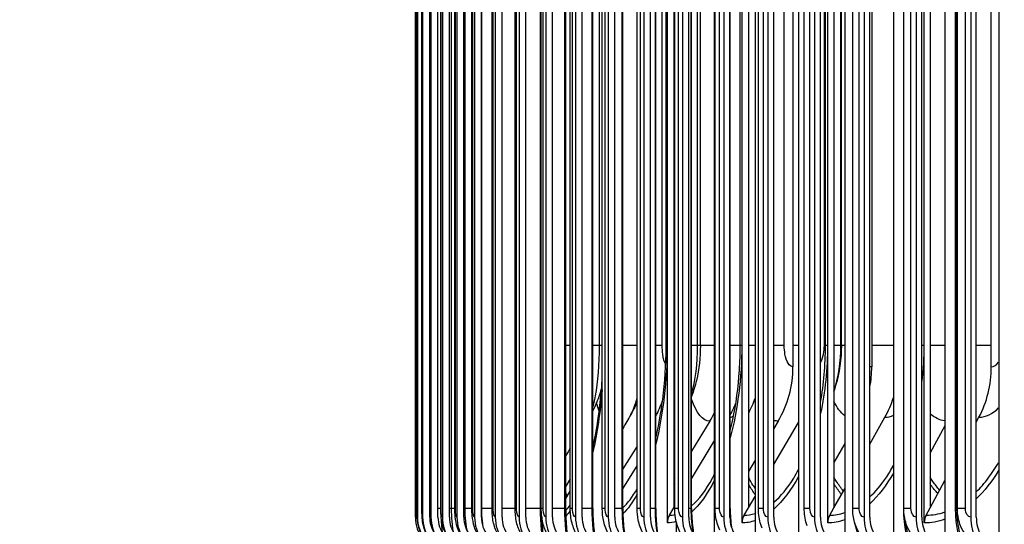
# Model space of a CAD drawing. Units: inches. Extents: x 2 to 86, y 1 to 67.
# Drawn here: x 50.1 to 53.6, y 53.5 to 55.2 of the extents above; entities that cross this region are included whole.
import ezdxf

# ---------------------------------------------------------------- set-up
doc = ezdxf.new("R2010")
doc.units = ezdxf.units.IN
doc.header["$LTSCALE"] = 4
doc.header["$MEASUREMENT"] = 0
for name, color, linetype in [('DIMENSIONS', 5, 'Continuous'), ('Visible (ANSI)', 7, 'Continuous'), ('Visible Narrow (ANSI)', 7, 'Continuous')]:
    doc.layers.add(name, color=color, linetype=linetype)
doc.styles.add('Arial', font='arial.ttf')
doc.dimstyles.new('Dimensions', dxfattribs={"dimtxt": 0.14, "dimasz": 0.125, "dimexe": 0.0625, "dimexo": 0.125, "dimgap": 0.09, "dimtad": 0, "dimtih": 1, "dimtoh": 1, "dimzin": 0, "dimdsep": 46, "dimlunit": 5, "dimtxsty": 'Arial', "dimcen": 0, "dimadec": 0, "dimazin": 0, "dimtfac": 1, "dimtofl": 0, "dimtmove": 0, "dimatfit": 3, "dimfxl": 1, "dimfrac": 2, "dimtolj": 1, "dimtzin": 0, "dimarcsym": 0})

# ---------------------------------------------------------------- blocks, each defined once
blk = doc.blocks.new('*D9')
at = {"layer": 'Defpoints', "color": 0, "transparency": 16777216}
for p in [(47.5683, 58.6613), (53.8011, 58.6613), (53.7111, 51.5363)]:
    blk.add_point(p, dxfattribs=at)
at = {"layer": 'DIMENSIONS', "color": 0, "lineweight": -2, "transparency": 16777216}
for p, q in [((53.4261, 58.6613), (47.3808, 58.6613)), ((47.5683, 58.2863), (47.5683, 56.286)), ((47.5683, 51.9113), (47.5683, 53.9117)), ((53.3361, 51.5363), (47.3808, 51.5363))]:
    blk.add_line(p, q, dxfattribs=at)
at = {"layer": 'DIMENSIONS', "color": 0, "transparency": 16777216}
for points in [[(47.5058, 58.2863), (47.6308, 58.2863), (47.5683, 58.6613)], [(47.5058, 51.9113), (47.6308, 51.9113), (47.5683, 51.5363)]]:
    blk.add_solid(points, dxfattribs=at)
at = {"layer": 'DIMENSIONS', "color": 0, "transparency": 16777216, "insert": (47.5683, 55.0988), "char_height": 0.42, "attachment_point": 5, "style": 'Arial'}
blk.add_mtext('\\A1;Head\\PHeight\\P7 1/8"', dxfattribs=at)

msp = doc.modelspace()

# ---------------------------------------------------------------- linework, layer by layer
at = {"layer": 'Visible (ANSI)'}
for p, q in [((52.59017, 57.40689), (52.59017, 53.30716)), ((52.73361, 57.40689), (52.73361, 53.30716)), ((52.88667, 57.40689), (52.88667, 53.30716)), ((53.04916, 57.40689), (53.04916, 53.30716)), ((53.22091, 57.40689), (53.22091, 53.30716)), ((53.40169, 57.40689), (53.40169, 53.30716)), ((53.59128, 57.40689), (53.59128, 53.30716)), ((52.44813, 57.39455), (52.44813, 53.50967)), ((52.71014, 57.37119), (52.71014, 53.50967)), ((52.42508, 53.45663), (52.42508, 57.36064)), ((52.68781, 53.45663), (52.68781, 57.33721)), ((53.01116, 57.34667), (53.01116, 53.50967)), ((52.98967, 53.45663), (52.98967, 57.31263)), ((53.34971, 57.32059), (53.34971, 53.50967)), ((53.32917, 53.45663), (53.32917, 57.28312)), ((51.53797, 57.23703), (51.53797, 53.47703)), ((51.54514, 57.23703), (51.54514, 53.47703)), ((51.56337, 57.23703), (51.56337, 53.47703)), ((51.5883, 53.47703), (51.5883, 57.23703)), ((51.59263, 57.23703), (51.59263, 53.47703)), ((51.61748, 53.47703), (51.61748, 57.23703)), ((51.63289, 57.23703), (51.63289, 53.47703)), ((51.65763, 53.47703), (51.65763, 57.23703)), ((51.6841, 57.23703), (51.6841, 53.47703)), ((51.7087, 53.47703), (51.7087, 57.23703)), ((51.74619, 57.23703), (51.74619, 53.47703)), ((51.77063, 53.47703), (51.77063, 57.23703)), ((51.8191, 57.23703), (51.8191, 53.47703)), ((51.84333, 53.47703), (51.84333, 57.23703)), ((51.90273, 57.23703), (51.90273, 53.47703)), ((51.92674, 53.47703), (51.92674, 57.23703)), ((51.99698, 57.23703), (51.99698, 53.47703)), ((52.02074, 53.47703), (52.02074, 57.23703)), ((52.10175, 57.23703), (52.10175, 53.47703)), ((52.12521, 53.47703), (52.12521, 57.23703)), ((52.2169, 57.23703), (52.2169, 53.47703)), ((52.24005, 53.47703), (52.24005, 57.23703)), ((52.34229, 57.23703), (52.34229, 53.47703)), ((52.3651, 53.47703), (52.3651, 57.23703)), ((52.47778, 57.23703), (52.47778, 53.47703)), ((52.50022, 53.47703), (52.50022, 57.23703)), ((52.6232, 57.23703), (52.6232, 53.47703)), ((52.64524, 53.47703), (52.64524, 57.23703)), ((52.77837, 57.23703), (52.77837, 53.47703)), ((52.8, 53.47703), (52.8, 57.23703)), ((52.94311, 57.23703), (52.94311, 53.47703)), ((52.96429, 53.47703), (52.96429, 57.23703)), ((53.11723, 57.23703), (53.11723, 53.47703)), ((53.13793, 53.47703), (53.13793, 57.23703)), ((53.3005, 57.23703), (53.3005, 53.47703)), ((53.32071, 53.47703), (53.32071, 57.23703)), ((53.49272, 57.23703), (53.49272, 53.47703)), ((53.5124, 53.47703), (53.5124, 57.23703)), ((51.53786, 53.50703), (51.53786, 57.20703)), ((51.54389, 53.50703), (51.54389, 57.20703)), ((51.56081, 53.50703), (51.56081, 57.20703)), ((51.58861, 53.50703), (51.58861, 57.20703)), ((51.62725, 53.50703), (51.62725, 57.20703)), ((51.67668, 53.50703), (51.67668, 57.20703)), ((51.73685, 53.50703), (51.73685, 57.20703)), ((51.80768, 53.50703), (51.80768, 57.20703)), ((51.88909, 53.50703), (51.88909, 57.20703)), ((51.98098, 53.50703), (51.98098, 57.20703)), ((52.06711, 53.50703), (52.06711, 57.20703)), ((52.08324, 53.50703), (52.08324, 57.20703)), ((52.16247, 53.50703), (52.16247, 57.20703)), ((52.19574, 53.50703), (52.19574, 57.20703)), ((52.26819, 53.50703), (52.26819, 57.20703)), ((52.31835, 53.50703), (52.31835, 57.20703)), ((52.38417, 53.50703), (52.38417, 57.20703)), ((52.45093, 53.50703), (52.45093, 57.20703)), ((52.51024, 53.50703), (52.51024, 57.20703)), ((52.59331, 53.50703), (52.59331, 57.20703)), ((52.64627, 53.50703), (52.64627, 57.20703)), ((52.74533, 53.50703), (52.74533, 57.20703)), ((52.90679, 53.50703), (52.90679, 57.20703)), ((53.07751, 53.50703), (53.07751, 57.20703)), ((53.25729, 53.50703), (53.25729, 57.20703)), ((53.44455, 53.50703), (53.44455, 57.20703)), ((52.8671, 56.90663), (52.8671, 54.00663)), ((53.14444, 56.90663), (53.14444, 54.00663)), ((53.56544, 54.00663), (53.56544, 56.90663)), ((52.42043, 54.08163), (52.42043, 56.83163)), ((52.54121, 54.08163), (52.54121, 56.83163)), ((52.68159, 54.08163), (52.68159, 56.83163)), ((52.98165, 54.08163), (52.98165, 56.83163)), ((53.03756, 54.08163), (53.03756, 56.83163)), ((52.57467, 53.81509), (52.51024, 53.70974)), ((52.81534, 53.81509), (52.8, 53.78924)), ((52.8, 53.66303), (52.88667, 53.81095)), ((53.13793, 53.73448), (53.19112, 53.82881)), ((53.40169, 53.79846), (53.34971, 53.70376)), ((53.5124, 53.81141), (53.52178, 53.82881)), ((52.38417, 53.76359), (52.38718, 53.76844)), ((52.16697, 53.74254), (52.16247, 53.73549)), ((52.31835, 53.72682), (52.26819, 53.64677)), ((52.51024, 53.61232), (52.59017, 53.74441)), ((53.04916, 53.7359), (53.01116, 53.66951)), ((52.26819, 53.57693), (52.31835, 53.65766)), ((52.73361, 53.67737), (52.71014, 53.63783)), ((52.08324, 53.61142), (52.06711, 53.58617)), ((52.45093, 53.61275), (52.44813, 53.60817)), ((53.34971, 53.50967), (53.40169, 53.60606)), ((52.06711, 53.54287), (52.08324, 53.56829)), ((53.01116, 53.50967), (53.04916, 53.57707)), ((52.71014, 53.50967), (52.73361, 53.54972)), ((52.43264, 53.48406), (52.44813, 53.50967)), ((52.44813, 53.50967), (52.45093, 53.5143)), ((52.69513, 53.48406), (52.71014, 53.50967)), ((52.99671, 53.48406), (53.01116, 53.50967)), ((53.3359, 53.48406), (53.34971, 53.50967)), ((52.45653, 53.46053), (52.45653, 53.30716))]:
    msp.add_line(p, q, dxfattribs=at)
for centre, major_axis, ratio, start_param, end_param in [((52.55126, 54.00663), (0, -0.34916), 0.9045689, 0.9901667, 1.5707963), ((52.83975, 54.00663), (0, -0.34916), 0.8726448, 1.3637035, 1.5707963), ((53.29904, 54.00663), (0, 0.32416), 0.8218195, 4.1317594, 4.712389), ((52.09484, 54.00663), (0, -0.34916), 0.9550765, 1.0503623, 1.2208845), ((52.39126, 54.00663), (0, 0.32416), 0.922274, 4.1632114, 4.3051596), ((52.95815, 54.00663), (0, 0.32416), 0.8595418, 4.1317594, 4.3731567), ((52.30255, 54.00663), (0, -0.34916), 0.9320907, 0.9901667, 1.0837972), ((52.47119, 53.45663), (0, 0.05), 0.922274, 0.9901667, 1.5707963), ((52.73247, 53.45663), (0, 0.05), 0.893081, 0.9901667, 1.5707963), ((53.03264, 53.45663), (0, 0.05), 0.8595418, 0.9901667, 1.5707963), ((53.37026, 53.45663), (0, 0.05), 0.8218195, 0.9901667, 1.5707963), ((51.6697, 53.47703), (0, -0.13174), 0.9999867, 4.712389, 5.3527595), ((51.67677, 53.47703), (0, -0.13174), 0.9992057, 4.712389, 5.3527595), ((51.69474, 53.47703), (0, -0.13174), 0.9972215, 4.712389, 5.3527595), ((51.69474, 53.47703), (0, 0.10674), 0.9972215, 1.5707963, 2.1113686), ((51.72359, 53.47703), (0, -0.13174), 0.9940366, 4.712389, 5.3527595), ((51.72359, 53.47703), (0, 0.10674), 0.9940366, 1.5707963, 2.2111668), ((51.76327, 53.47703), (0, -0.13174), 0.9896548, 4.712389, 5.3527595), ((51.76327, 53.47703), (0, 0.10674), 0.9896548, 1.5707963, 2.2111668), ((51.81374, 53.47703), (0, -0.13174), 0.9840813, 4.712389, 5.3527595), ((51.81374, 53.47703), (0, 0.10674), 0.9840813, 1.5707963, 2.2111668), ((51.87494, 53.47703), (0, -0.13174), 0.9773229, 4.712389, 5.3527595), ((51.87494, 53.47703), (0, 0.10674), 0.9773229, 1.5707963, 2.2111668), ((51.9468, 53.47703), (0, -0.13174), 0.9693877, 4.712389, 5.3527595), ((51.9468, 53.47703), (0, 0.10674), 0.9693877, 1.5707963, 2.2111668), ((52.02924, 53.47703), (0, -0.13174), 0.9602853, 4.712389, 5.3527595), ((52.02924, 53.47703), (0, 0.10674), 0.9602853, 1.5707963, 2.2111668), ((52.12214, 53.47703), (0, -0.13174), 0.9500266, 4.712389, 5.3527595), ((52.12214, 53.47703), (0, 0.10674), 0.9500266, 1.5707963, 2.2111668), ((52.2254, 53.47703), (0, -0.13174), 0.938624, 4.712389, 5.3527595), ((52.2254, 53.47703), (0, 0.10674), 0.938624, 1.5707963, 2.2111668), ((52.3389, 53.47703), (0, -0.13174), 0.9260911, 4.712389, 5.3527595), ((52.3389, 53.47703), (0, 0.10674), 0.9260911, 1.5707963, 2.2111668), ((52.46249, 53.47703), (0, -0.13174), 0.9124432, 4.712389, 5.3527595), ((52.46249, 53.47703), (0, 0.10674), 0.9124432, 1.5707963, 2.2111668), ((52.59604, 53.47703), (0, -0.13174), 0.8976966, 4.712389, 5.3527595), ((52.59604, 53.47703), (0, 0.10674), 0.8976966, 1.5707963, 2.2111668), ((52.73937, 53.47703), (0, -0.13174), 0.881869, 4.712389, 5.3527595), ((52.73937, 53.47703), (0, 0.10674), 0.881869, 1.5707963, 2.2111668), ((52.89232, 53.47703), (0, -0.13174), 0.8649796, 4.712389, 5.3527595), ((52.89232, 53.47703), (0, 0.10674), 0.8649796, 1.5707963, 2.2111668), ((53.0547, 53.47703), (0, -0.13174), 0.8470487, 4.712389, 5.3527595), ((53.0547, 53.47703), (0, 0.10674), 0.8470487, 1.5707963, 2.2111668), ((53.22632, 53.47703), (0, -0.13174), 0.8280979, 4.712389, 5.3527595), ((53.22632, 53.47703), (0, 0.10674), 0.8280979, 1.5707963, 2.2111668), ((53.40697, 53.47703), (0, -0.13174), 0.8081499, 4.712389, 5.3527595), ((53.40697, 53.47703), (0, 0.10674), 0.8081499, 1.5707963, 2.2111668), ((53.59643, 53.47703), (0, -0.13174), 0.7872289, 4.712389, 5.3527595), ((53.59643, 53.47703), (0, 0.10674), 0.7872289, 1.5707963, 2.2111668)]:
    msp.add_ellipse(centre, major_axis=major_axis, ratio=ratio, start_param=start_param, end_param=end_param, dxfattribs=at)
for points, knots in [([(52.38417, 53.75556), (52.39285, 53.7917), (52.40025, 53.83067), (52.41414, 53.92889), (52.41904, 53.99101), (52.42034, 54.06245), (52.42043, 54.07204), (52.42043, 54.08163)], [0.57151903, 0.57151903, 0.57151903, 0.57151903, 0.90065966, 0.90065966, 1.37255373, 1.37255373, 1.44562344, 1.44562344, 1.44562344, 1.44562344]), ([(52.54121, 54.08163), (52.54121, 54.04006), (52.53674, 53.99821), (52.52292, 53.93915), (52.51722, 53.92015), (52.51024, 53.90163)], [0, 0, 0, 0, 0.31674832, 0.31674832, 0.46956735, 0.46956735, 0.46956735, 0.46956735]), ([(52.64627, 53.78268), (52.64939, 53.79502), (52.65233, 53.80763), (52.66666, 53.87487), (52.67482, 53.93433), (52.68064, 54.02329), (52.68159, 54.0525), (52.68159, 54.08163)], [0.35510825, 0.35510825, 0.35510825, 0.35510825, 0.46413741, 0.46413741, 0.92769999, 0.92769999, 1.14964944, 1.14964944, 1.14964944, 1.14964944]), ([(52.96429, 53.88219), (52.9699, 53.91364), (52.97424, 53.94608), (52.98013, 54.01268), (52.98165, 54.04722), (52.98165, 54.08163)], [0.22088795, 0.22088795, 0.22088795, 0.22088795, 0.47428316, 0.47428316, 0.73644987, 0.73644987, 0.73644987, 0.73644987]), ([(53.03756, 54.08163), (53.03756, 54.03402), (53.0309, 53.98587), (53.01548, 53.93408), (53.01339, 53.92759), (53.01116, 53.92116)], [0, 0, 0, 0, 0.36279835, 0.36279835, 0.41516452, 0.41516452, 0.41516452, 0.41516452]), ([(52.16247, 53.72181), (52.16572, 53.73617), (52.1688, 53.75102), (52.18149, 53.81833), (52.18913, 53.87624), (52.19451, 53.94489), (52.19516, 53.95403), (52.19574, 53.96322)], [0.71483443, 0.71483443, 0.71483443, 0.71483443, 0.85181878, 0.85181878, 1.31992849, 1.31992849, 1.39123105, 1.39123105, 1.39123105, 1.39123105]), ([(52.19363, 53.93367), (52.19139, 53.92501), (52.18887, 53.9164), (52.17976, 53.88864), (52.17188, 53.86961), (52.16247, 53.8513)], [0.38707433, 0.38707433, 0.38707433, 0.38707433, 0.45756629, 0.45756629, 0.61555376, 0.61555376, 0.61555376, 0.61555376]), ([(52.31835, 53.88288), (52.31577, 53.8767), (52.31303, 53.87059), (52.3059, 53.8557), (52.30132, 53.847), (52.29641, 53.83849)], [0.52301677, 0.52301677, 0.52301677, 0.52301677, 0.57490148, 0.57490148, 0.65061603, 0.65061603, 0.65061603, 0.65061603]), ([(51.53797, 53.47703), (51.53789, 53.47703), (51.53786, 53.48889), (51.53786, 53.5032), (51.53786, 53.50447), (51.53786, 53.50575), (51.53786, 53.50703)], [1.5707963, 1.5707963, 1.5707963, 1.5707963, 3.0137053, 3.0137053, 3.0137053, 3.1415927, 3.1415927, 3.1415927, 3.1415927]), ([(51.57099, 53.39847), (51.56249, 53.4099), (51.55579, 53.4229), (51.54931, 53.44276), (51.54771, 53.44936), (51.54592, 53.45994), (51.54542, 53.46406), (51.54473, 53.47179), (51.54453, 53.47544), (51.54413, 53.48494), (51.544, 53.49132), (51.5439, 53.50101), (51.54389, 53.50403), (51.54389, 53.50703)], [0, 0, 0, 0, 0.10854426, 0.10854426, 0.15984152, 0.15984152, 0.19331992, 0.19331992, 0.22924367, 0.22924367, 0.28208533, 0.28208533, 0.30492687, 0.30492687, 0.30492687, 0.30492687]), ([(51.58859, 53.39886), (51.58012, 53.41031), (51.57345, 53.42335), (51.56706, 53.44285), (51.56551, 53.44909), (51.5628, 53.46369), (51.56205, 53.4716), (51.5613, 53.48397), (51.56113, 53.48826), (51.56088, 53.49734), (51.56081, 53.5022), (51.56081, 53.50703)], [0, 0, 0, 0, 0.10865669, 0.10865669, 0.15816076, 0.15816076, 0.22825224, 0.22825224, 0.26327637, 0.26327637, 0.30004163, 0.30004163, 0.30004163, 0.30004163]), ([(51.61683, 53.39949), (51.6084, 53.41099), (51.60178, 53.42408), (51.59342, 53.44953), (51.59128, 53.46171), (51.58959, 53.47883), (51.58923, 53.48413), (51.58874, 53.49526), (51.58861, 53.50116), (51.58861, 53.50703)], [0, 0, 0, 0, 0.10893118, 0.10893118, 0.20815076, 0.20815076, 0.25121699, 0.25121699, 0.29588831, 0.29588831, 0.29588831, 0.29588831]), ([(51.65569, 53.40037), (51.6473, 53.41197), (51.64074, 53.42511), (51.63235, 53.45069), (51.63009, 53.46301), (51.62774, 53.4856), (51.62725, 53.49633), (51.62725, 53.50703)], [0, 0, 0, 0, 0.10948145, 0.10948145, 0.21041863, 0.21041863, 0.29193581, 0.29193581, 0.29193581, 0.29193581]), ([(51.7051, 53.40153), (51.69674, 53.41327), (51.69026, 53.4265), (51.68175, 53.45265), (51.67939, 53.46557), (51.67713, 53.488), (51.67668, 53.49753), (51.67668, 53.50703)], [0, 0, 0, 0, 0.11042628, 0.11042628, 0.21556459, 0.21556459, 0.2878961, 0.2878961, 0.2878961, 0.2878961]), ([(51.76501, 53.40297), (51.75667, 53.41492), (51.75026, 53.42832), (51.74162, 53.45537), (51.73917, 53.46918), (51.73719, 53.49116), (51.73685, 53.49911), (51.73685, 53.50703)], [0, 0, 0, 0, 0.11186237, 0.11186237, 0.22276213, 0.22276213, 0.28309744, 0.28309744, 0.28309744, 0.28309744]), ([(51.83533, 53.40472), (51.827, 53.41696), (51.82067, 53.43061), (51.81193, 53.45879), (51.80944, 53.47366), (51.8079, 53.49488), (51.80768, 53.50096), (51.80768, 53.50703)], [0, 0, 0, 0, 0.11384616, 0.11384616, 0.23119419, 0.23119419, 0.27740155, 0.27740155, 0.27740155, 0.27740155]), ([(51.91597, 53.40683), (51.90765, 53.41944), (51.90138, 53.43343), (51.89266, 53.46287), (51.89022, 53.47879), (51.88919, 53.49896), (51.88909, 53.50299), (51.88909, 53.50703)], [0, 0, 0, 0, 0.11638451, 0.11638451, 0.23996072, 0.23996072, 0.27069485, 0.27069485, 0.27069485, 0.27069485]), ([(52.00683, 53.40933), (51.99851, 53.42239), (51.99233, 53.43682), (51.98376, 53.46752), (51.98148, 53.48437), (51.981, 53.50318), (51.98098, 53.5051), (51.98098, 53.50703)], [0, 0, 0, 0, 0.11943029, 0.11943029, 0.24820208, 0.24820208, 0.26286896, 0.26286896, 0.26286896, 0.26286896]), ([(52.06711, 53.50703), (52.06711, 53.48301), (52.06819, 53.45867), (52.07231, 53.41371), (52.07536, 53.39241), (52.08073, 53.36608), (52.08246, 53.3587), (52.0843, 53.35184)], [0, 0, 0, 0, 0.18301668, 0.18301668, 0.3618816, 0.3618816, 0.43679341, 0.43679341, 0.43679341, 0.43679341]), ([(52.10778, 53.41228), (52.09948, 53.42586), (52.09341, 53.44082), (52.08525, 53.47253), (52.08324, 53.48984), (52.08324, 53.50703)], [0, 0, 0, 0, 0.12287996, 0.12287996, 0.25381279, 0.25381279, 0.25381279, 0.25381279]), ([(52.16247, 53.50703), (52.16247, 53.4833), (52.16365, 53.45927), (52.16816, 53.41486), (52.1715, 53.39383), (52.17632, 53.37243), (52.17705, 53.36941), (52.17779, 53.36646)], [0, 0, 0, 0, 0.18076488, 0.18076488, 0.35739894, 0.35739894, 0.38711629, 0.38711629, 0.38711629, 0.38711629]), ([(52.21869, 53.41576), (52.21045, 53.42993), (52.20455, 53.4455), (52.19741, 53.47622), (52.19574, 53.49168), (52.19574, 53.50703)], [0, 0, 0, 0, 0.12657334, 0.12657334, 0.24349523, 0.24349523, 0.24349523, 0.24349523]), ([(52.26819, 53.50703), (52.26819, 53.48359), (52.26948, 53.45983), (52.27415, 53.41784), (52.27736, 53.39879), (52.2813, 53.38185)], [0, 0, 0, 0, 0.17861992, 0.17861992, 0.33798543, 0.33798543, 0.33798543, 0.33798543]), ([(52.3394, 53.41987), (52.3313, 53.43468), (52.32563, 53.4509), (52.31964, 53.4804), (52.31835, 53.49375), (52.31835, 53.50703)], [0, 0, 0, 0, 0.1302982, 0.1302982, 0.23143031, 0.23143031, 0.23143031, 0.23143031]), ([(52.38417, 53.50703), (52.38417, 53.48385), (52.38555, 53.46037), (52.3899, 53.42435), (52.39216, 53.41066), (52.39487, 53.39785)], [0, 0, 0, 0, 0.17658644, 0.17658644, 0.2898844, 0.2898844, 0.2898844, 0.2898844]), ([(52.46975, 53.42476), (52.4619, 53.44022), (52.45656, 53.45712), (52.45183, 53.48507), (52.45093, 53.49607), (52.45093, 53.50703)], [0, 0, 0, 0, 0.13380381, 0.13380381, 0.21725826, 0.21725826, 0.21725826, 0.21725826]), ([(52.51024, 53.50703), (52.51024, 53.4841), (52.51172, 53.46088), (52.51565, 53.43072), (52.51697, 53.42241), (52.51848, 53.41435)], [0, 0, 0, 0, 0.17466832, 0.17466832, 0.24269441, 0.24269441, 0.24269441, 0.24269441]), ([(52.60958, 53.43065), (52.60211, 53.44675), (52.59724, 53.46429), (52.59385, 53.4903), (52.59331, 53.49867), (52.59331, 53.50703)], [0, 0, 0, 0, 0.13682644, 0.13682644, 0.20046309, 0.20046309, 0.20046309, 0.20046309]), ([(52.75867, 53.43787), (52.75178, 53.45458), (52.74756, 53.47269), (52.74556, 53.49623), (52.74533, 53.50163), (52.74533, 53.50703)], [0, 0, 0, 0, 0.1391252, 0.1391252, 0.18023753, 0.18023753, 0.18023753, 0.18023753]), ([(52.91683, 53.44701), (52.91078, 53.46428), (52.90745, 53.48283), (52.90682, 53.50318), (52.90679, 53.50511), (52.90679, 53.50703)], [0, 0, 0, 0, 0.1405205, 0.1405205, 0.1551566, 0.1551566, 0.1551566, 0.1551566]), ([(51.98265, 53.47965), (51.9831, 53.46445), (51.98392, 53.44942), (51.98692, 53.4125), (51.98967, 53.39092), (51.99535, 53.35965), (51.99798, 53.34814), (52.00074, 53.33821)], [0.06946137, 0.06946137, 0.06946137, 0.06946137, 0.18536988, 0.18536988, 0.36657905, 0.36657905, 0.48676901, 0.48676901, 0.48676901, 0.48676901])]:
    msp.add_open_spline(points, degree=3, knots=knots, dxfattribs=at)
for points in [[(52.72779, 53.88043), (52.72178, 53.86715), (52.71589, 53.85405), (52.71014, 53.84116)], [(52.73361, 53.89388), (52.73175, 53.88936), (52.72981, 53.88488), (52.72779, 53.88043)], [(52.29641, 53.83849), (52.28696, 53.8221), (52.27755, 53.80576), (52.26819, 53.78948)], [(52.45093, 53.78126), (52.45, 53.77946), (52.44907, 53.77765), (52.44813, 53.77585)], [(52.08324, 53.72019), (52.07785, 53.7114), (52.07248, 53.70262), (52.06711, 53.69385)], [(52.64627, 53.50703), (52.64627, 53.48491), (52.64776, 53.46251), (52.65061, 53.4415)], [(53.08384, 53.45933), (53.07963, 53.47475), (53.07751, 53.49097), (53.07751, 53.50703)], [(53.25945, 53.47907), (53.25801, 53.48829), (53.25729, 53.49767), (53.25729, 53.50703)], [(53.10425, 53.38985), (53.09639, 53.41502), (53.08953, 53.43845), (53.08384, 53.45933)], [(53.27065, 53.42133), (53.26571, 53.44345), (53.26192, 53.46327), (53.25945, 53.47907)]]:
    msp.add_open_spline(points, degree=3, dxfattribs=at)
at = {"layer": 'Visible Narrow (ANSI)'}
for p, q in [((51.53786, 53.50703), (51.53786, 57.20703)), ((51.54398, 53.50703), (51.54398, 57.20703)), ((51.56115, 53.50703), (51.56115, 57.20703)), ((51.58936, 53.50703), (51.58936, 57.20703)), ((51.62857, 53.50703), (51.62857, 57.20703)), ((51.66546, 53.50703), (51.66546, 57.20703)), ((51.67874, 53.50703), (51.67874, 57.20703)), ((51.71316, 53.50703), (51.71316, 57.20703)), ((51.73979, 53.50703), (51.73979, 57.20703)), ((51.77171, 53.50703), (51.77171, 57.20703)), ((51.81167, 53.50703), (51.81167, 57.20703)), ((51.89428, 53.50703), (51.89428, 57.20703)), ((51.97862, 53.50703), (51.97862, 57.20703)), ((51.98752, 53.50703), (51.98752, 57.20703)), ((52.06411, 53.50703), (52.06411, 57.20703)), ((52.09129, 53.50703), (52.09129, 57.20703)), ((52.16003, 53.50703), (52.16003, 57.20703)), ((52.20545, 53.50703), (52.20545, 57.20703)), ((52.26627, 53.50703), (52.26627, 57.20703)), ((52.32987, 53.50703), (52.32987, 57.20703)), ((52.38269, 53.50703), (52.38269, 57.20703)), ((52.4644, 53.50703), (52.4644, 57.20703)), ((52.50915, 53.50703), (52.50915, 57.20703)), ((52.60888, 53.50703), (52.60888, 57.20703)), ((52.64551, 53.50703), (52.64551, 57.20703)), ((52.76313, 53.50703), (52.76313, 57.20703)), ((52.92697, 53.50703), (52.92697, 57.20703)), ((53.10019, 53.50703), (53.10019, 57.20703)), ((53.25703, 53.50703), (53.25703, 57.20703)), ((53.2826, 53.50703), (53.2826, 57.20703)), ((53.43962, 53.50703), (53.43962, 57.20703)), ((53.44591, 53.50703), (53.44591, 57.20703)), ((53.47398, 53.50703), (53.47398, 57.20703)), ((52.1863, 54.08163), (52.1863, 56.83163)), ((52.40712, 54.08163), (52.40712, 56.83163)), ((52.4243, 56.83163), (52.4243, 54.08163)), ((52.53145, 54.08163), (52.53145, 56.83163)), ((52.68691, 56.83163), (52.68691, 54.08163)), ((52.83646, 54.08163), (52.83646, 56.83163)), ((52.97756, 54.08163), (52.97756, 56.83163)), ((52.98864, 56.83163), (52.98864, 54.08163)), ((53.03591, 54.08163), (53.03591, 56.83163)), ((53.32803, 56.83163), (53.32803, 54.08163)), ((52.08324, 54.08163), (52.06711, 54.08163)), ((52.1863, 54.08163), (52.16247, 54.08163)), ((52.19572, 54.08163), (52.1863, 54.08163)), ((52.31835, 54.08163), (52.26819, 54.08163)), ((52.40712, 54.08163), (52.38411, 54.08163)), ((52.4243, 54.08163), (52.42044, 54.08163)), ((52.45093, 54.08163), (52.44813, 54.08163)), ((52.53145, 54.08163), (52.51024, 54.08163)), ((52.54113, 54.08163), (52.53145, 54.08163)), ((52.59015, 54.08163), (52.54114, 54.08163)), ((52.68159, 54.08163), (52.64627, 54.08163)), ((52.68691, 54.08163), (52.68159, 54.08163)), ((52.73361, 54.08163), (52.71014, 54.08163)), ((52.83646, 54.08163), (52.79993, 54.08163)), ((52.88667, 54.08163), (52.8671, 54.08163)), ((52.98165, 54.08163), (52.97756, 54.08163)), ((52.98864, 54.08163), (52.98165, 54.08163)), ((53.03591, 54.08163), (53.01116, 54.08163)), ((53.03754, 54.08163), (53.03591, 54.08163)), ((53.0491, 54.08163), (53.0375, 54.08163)), ((53.22091, 54.08163), (53.14444, 54.08163)), ((53.32803, 54.08163), (53.32072, 54.08163)), ((53.40167, 54.08163), (53.34965, 54.08163)), ((53.56544, 54.08163), (53.5124, 54.08163)), ((51.54398, 53.50703), (51.54389, 53.50703)), ((51.56115, 53.50703), (51.56082, 53.50703)), ((51.58866, 53.50703), (51.58835, 53.50703)), ((51.58936, 53.50703), (51.58863, 53.50703)), ((51.62725, 53.50703), (51.61753, 53.50703)), ((51.62857, 53.50703), (51.62728, 53.50703)), ((51.66546, 53.50703), (51.65767, 53.50703)), ((51.67668, 53.50703), (51.66546, 53.50703)), ((51.67874, 53.50703), (51.67672, 53.50703)), ((51.71316, 53.50703), (51.70872, 53.50703)), ((51.73685, 53.50703), (51.71316, 53.50703)), ((51.73979, 53.50703), (51.7369, 53.50703)), ((51.77171, 53.50703), (51.77063, 53.50703)), ((51.80768, 53.50703), (51.77171, 53.50703)), ((51.81167, 53.50703), (51.80774, 53.50703)), ((51.88909, 53.50703), (51.84333, 53.50703)), ((51.89428, 53.50703), (51.88915, 53.50703)), ((51.97862, 53.50703), (51.92674, 53.50703)), ((51.98097, 53.50703), (51.97862, 53.50703)), ((51.98752, 53.50703), (51.98104, 53.50703)), ((52.06411, 53.50703), (52.02074, 53.50703)), ((52.06709, 53.50703), (52.06411, 53.50703)), ((52.09129, 53.50703), (52.0833, 53.50703)), ((52.16003, 53.50703), (52.12521, 53.50703)), ((52.16245, 53.50703), (52.16003, 53.50703)), ((52.20545, 53.50703), (52.1958, 53.50703)), ((52.26627, 53.50703), (52.24005, 53.50703)), ((52.26817, 53.50703), (52.26627, 53.50703)), ((52.32987, 53.50703), (52.3184, 53.50703)), ((52.38269, 53.50703), (52.3651, 53.50703)), ((52.38415, 53.50703), (52.38269, 53.50703)), ((52.4644, 53.50703), (52.45097, 53.50703)), ((52.50915, 53.50703), (52.50022, 53.50703)), ((52.51022, 53.50703), (52.50915, 53.50703)), ((52.60888, 53.50703), (52.59335, 53.50703)), ((52.64551, 53.50703), (52.64524, 53.50703)), ((52.64626, 53.50703), (52.64551, 53.50703)), ((52.76313, 53.50703), (52.74535, 53.50703)), ((52.92697, 53.50703), (52.90681, 53.50703)), ((53.10019, 53.50703), (53.07752, 53.50703)), ((53.25729, 53.50703), (53.25703, 53.50703)), ((53.2826, 53.50703), (53.25729, 53.50703)), ((53.44455, 53.50703), (53.43962, 53.50703)), ((53.44591, 53.50703), (53.44455, 53.50703)), ((53.47398, 53.50703), (53.44591, 53.50703))]:
    msp.add_line(p, q, dxfattribs=at)
for points, knots in [([(52.16246, 53.86113), (52.16602, 53.87325), (52.16933, 53.88753), (52.17227, 53.90373), (52.18105, 53.95208), (52.1863, 54.0167), (52.1863, 54.08163)], [2.16597224, 2.16597224, 2.16597224, 2.16597224, 2.41081641, 2.41081641, 2.41081641, 3.14159265, 3.14159265, 3.14159265, 3.14159265]), ([(52.41903, 54.01444), (52.41458, 54.02221), (52.41089, 54.03525), (52.40891, 54.0513), (52.40773, 54.06082), (52.40712, 54.07122), (52.40712, 54.08163)], [2.0234032, 2.0234032, 2.0234032, 2.0234032, 2.7252764, 2.7252764, 2.7252764, 3.1415927, 3.1415927, 3.1415927, 3.1415927]), ([(52.8671, 54.00663), (52.85521, 54.00663), (52.84379, 54.0249), (52.83906, 54.0513), (52.83735, 54.06082), (52.83646, 54.07122), (52.83646, 54.08163)], [1.5707963, 1.5707963, 1.5707963, 1.5707963, 2.7252764, 2.7252764, 2.7252764, 3.1415927, 3.1415927, 3.1415927, 3.1415927]), ([(52.96421, 54.02188), (52.96872, 54.0295), (52.97243, 54.03959), (52.97472, 54.05127), (52.97658, 54.0608), (52.97756, 54.07121), (52.97756, 54.08163)], [2.21386612, 2.21386612, 2.21386612, 2.21386612, 2.72487515, 2.72487515, 2.72487515, 3.14159265, 3.14159265, 3.14159265, 3.14159265]), ([(53.13793, 53.54844), (53.15752, 53.56679), (53.17629, 53.58884), (53.19376, 53.61432), (53.20321, 53.6281), (53.21226, 53.64286), (53.22086, 53.65849)], [2.03847783, 2.03847783, 2.03847783, 2.03847783, 2.24371015, 2.24371015, 2.24371015, 2.35466429, 2.35466429, 2.35466429, 2.35466429]), ([(53.51239, 53.5663), (53.52702, 53.58059), (53.54113, 53.59663), (53.55453, 53.61432), (53.56747, 53.63142), (53.57974, 53.65003), (53.59121, 53.66994)], [2.10121341, 2.10121341, 2.10121341, 2.10121341, 2.24371015, 2.24371015, 2.24371015, 2.38139787, 2.38139787, 2.38139787, 2.38139787]), ([(52.51026, 53.51727), (52.53625, 53.5394), (52.56132, 53.57218), (52.58377, 53.61432), (52.58593, 53.61837), (52.58806, 53.6225), (52.59016, 53.62671)], [1.90423262, 1.90423262, 1.90423262, 1.90423262, 2.24371015, 2.24371015, 2.24371015, 2.27630584, 2.27630584, 2.27630584, 2.27630584]), ([(52.8, 53.52924), (52.82462, 53.55061), (52.84821, 53.57921), (52.86965, 53.61432), (52.87549, 53.62388), (52.88116, 53.63391), (52.88664, 53.64437)], [1.96090703, 1.96090703, 1.96090703, 1.96090703, 2.24371015, 2.24371015, 2.24371015, 2.32067281, 2.32067281, 2.32067281, 2.32067281]), ([(52.45093, 53.58862), (52.45073, 53.58904), (52.45052, 53.58945), (52.45032, 53.58986), (52.44959, 53.59135), (52.44886, 53.59285), (52.44814, 53.59435)], [2.232727619, 2.232727619, 2.232727619, 2.232727619, 2.235948248, 2.235948248, 2.235948248, 2.24749544, 2.24749544, 2.24749544, 2.24749544]), ([(52.73363, 53.55692), (52.72638, 53.56718), (52.71939, 53.57817), (52.71268, 53.58986), (52.71183, 53.59135), (52.71098, 53.59285), (52.71014, 53.59435)], [2.14497922, 2.14497922, 2.14497922, 2.14497922, 2.23594825, 2.23594825, 2.23594825, 2.24749544, 2.24749544, 2.24749544, 2.24749544]), ([(52.73362, 53.57876), (52.72872, 53.5862), (52.72395, 53.59398), (52.71931, 53.60212), (52.71619, 53.60759), (52.71314, 53.61322), (52.71015, 53.619)], [2.17545734, 2.17545734, 2.17545734, 2.17545734, 2.23981955, 2.23981955, 2.23981955, 2.28314213, 2.28314213, 2.28314213, 2.28314213]), ([(53.04465, 53.56908), (53.03645, 53.57936), (53.02853, 53.59038), (53.02094, 53.60212), (53.01762, 53.60725), (53.01436, 53.61252), (53.01116, 53.61792)], [2.14692472, 2.14692472, 2.14692472, 2.14692472, 2.23981955, 2.23981955, 2.23981955, 2.28044923, 2.28044923, 2.28044923, 2.28044923]), ([(53.0378, 53.55694), (53.02959, 53.56719), (53.02166, 53.57817), (53.01404, 53.58986), (53.01308, 53.59135), (53.01211, 53.59285), (53.01116, 53.59435)], [2.1450302, 2.1450302, 2.1450302, 2.1450302, 2.23594825, 2.23594825, 2.23594825, 2.24749544, 2.24749544, 2.24749544, 2.24749544]), ([(53.37679, 53.55989), (53.36857, 53.56929), (53.36061, 53.57929), (53.35293, 53.58986), (53.35185, 53.59135), (53.35078, 53.59285), (53.34971, 53.59435)], [2.15370895, 2.15370895, 2.15370895, 2.15370895, 2.235948248, 2.235948248, 2.235948248, 2.24749544, 2.24749544, 2.24749544, 2.24749544]), ([(53.38354, 53.57242), (53.37545, 53.58173), (53.36761, 53.59164), (53.36006, 53.60212), (53.35655, 53.60699), (53.3531, 53.61197), (53.34972, 53.61708)], [2.15689348, 2.15689348, 2.15689348, 2.15689348, 2.23981955, 2.23981955, 2.23981955, 2.27832855, 2.27832855, 2.27832855, 2.27832855]), ([(51.54514, 53.47703), (51.54456, 53.47703), (51.54406, 53.48889), (51.54399, 53.5032), (51.54398, 53.50447), (51.54398, 53.50575), (51.54398, 53.50703)], [1.5707963, 1.5707963, 1.5707963, 1.5707963, 3.0137053, 3.0137053, 3.0137053, 3.1415927, 3.1415927, 3.1415927, 3.1415927]), ([(51.56337, 53.47703), (51.56228, 53.47703), (51.5613, 53.48889), (51.56117, 53.5032), (51.56116, 53.50447), (51.56115, 53.50575), (51.56115, 53.50703)], [1.5707963, 1.5707963, 1.5707963, 1.5707963, 3.0137053, 3.0137053, 3.0137053, 3.1415927, 3.1415927, 3.1415927, 3.1415927]), ([(51.59263, 53.47703), (51.59104, 53.47703), (51.58959, 53.48889), (51.58939, 53.5032), (51.58937, 53.50447), (51.58936, 53.50575), (51.58936, 53.50703)], [1.5707963, 1.5707963, 1.5707963, 1.5707963, 3.0137053, 3.0137053, 3.0137053, 3.1415927, 3.1415927, 3.1415927, 3.1415927]), ([(51.63289, 53.47703), (51.63079, 53.47703), (51.62887, 53.48889), (51.62861, 53.5032), (51.62858, 53.50447), (51.62857, 53.50575), (51.62857, 53.50703)], [1.5707963, 1.5707963, 1.5707963, 1.5707963, 3.0137053, 3.0137053, 3.0137053, 3.1415927, 3.1415927, 3.1415927, 3.1415927]), ([(51.67312, 53.4217), (51.67046, 53.43029), (51.66823, 53.44493), (51.66692, 53.46331), (51.66596, 53.47672), (51.66546, 53.49187), (51.66546, 53.50703)], [1.991787, 1.991787, 1.991787, 1.991787, 2.656634, 2.656634, 2.656634, 3.1415927, 3.1415927, 3.1415927, 3.1415927]), ([(51.6841, 53.47703), (51.6815, 53.47703), (51.67911, 53.48889), (51.67878, 53.5032), (51.67875, 53.50447), (51.67874, 53.50575), (51.67874, 53.50703)], [1.5707963, 1.5707963, 1.5707963, 1.5707963, 3.0137053, 3.0137053, 3.0137053, 3.1415927, 3.1415927, 3.1415927, 3.1415927]), ([(51.7208, 53.42765), (51.71835, 53.43637), (51.71631, 53.44865), (51.715, 53.46331), (51.71379, 53.47672), (51.71316, 53.49187), (51.71316, 53.50703)], [2.1264999, 2.1264999, 2.1264999, 2.1264999, 2.656634, 2.656634, 2.656634, 3.1415927, 3.1415927, 3.1415927, 3.1415927]), ([(51.74619, 53.47703), (51.74309, 53.47703), (51.74023, 53.48889), (51.73984, 53.5032), (51.73981, 53.50447), (51.73979, 53.50575), (51.73979, 53.50703)], [1.5707963, 1.5707963, 1.5707963, 1.5707963, 3.0137053, 3.0137053, 3.0137053, 3.1415927, 3.1415927, 3.1415927, 3.1415927]), ([(51.77809, 53.43768), (51.7764, 53.44495), (51.77497, 53.45361), (51.77392, 53.46331), (51.77247, 53.47672), (51.77171, 53.49187), (51.77171, 53.50703)], [2.30585016, 2.30585016, 2.30585016, 2.30585016, 2.65663398, 2.65663398, 2.65663398, 3.14159265, 3.14159265, 3.14159265, 3.14159265]), ([(51.8191, 53.47703), (51.8155, 53.47703), (51.81218, 53.48889), (51.81173, 53.5032), (51.81169, 53.50447), (51.81167, 53.50575), (51.81167, 53.50703)], [1.5707963, 1.5707963, 1.5707963, 1.5707963, 3.0137053, 3.0137053, 3.0137053, 3.1415927, 3.1415927, 3.1415927, 3.1415927]), ([(51.90273, 53.47703), (51.89864, 53.47703), (51.89486, 53.48889), (51.89435, 53.5032), (51.8943, 53.50447), (51.89428, 53.50575), (51.89428, 53.50703)], [1.5707963, 1.5707963, 1.5707963, 1.5707963, 3.0137053, 3.0137053, 3.0137053, 3.1415927, 3.1415927, 3.1415927, 3.1415927]), ([(51.9979, 53.34231), (51.99566, 53.34973), (51.99359, 53.35781), (51.99171, 53.36648), (51.98325, 53.40559), (51.97862, 53.45621), (51.97862, 53.50703)], [2.295458, 2.295458, 2.295458, 2.295458, 2.44908185, 2.44908185, 2.44908185, 3.14159265, 3.14159265, 3.14159265, 3.14159265]), ([(51.99698, 53.47703), (51.99241, 53.47703), (51.98818, 53.48889), (51.9876, 53.5032), (51.98755, 53.50447), (51.98752, 53.50575), (51.98752, 53.50703)], [1.5707963, 1.5707963, 1.5707963, 1.5707963, 3.0137053, 3.0137053, 3.0137053, 3.1415927, 3.1415927, 3.1415927, 3.1415927]), ([(52.08182, 53.35538), (52.0808, 53.35896), (52.07983, 53.36266), (52.0789, 53.36648), (52.06935, 53.40559), (52.06411, 53.45621), (52.06411, 53.50703)], [2.38144551, 2.38144551, 2.38144551, 2.38144551, 2.44908185, 2.44908185, 2.44908185, 3.14159265, 3.14159265, 3.14159265, 3.14159265]), ([(52.10175, 53.47703), (52.09669, 53.47703), (52.09201, 53.48889), (52.09137, 53.5032), (52.09132, 53.50447), (52.09129, 53.50575), (52.09129, 53.50703)], [1.5707963, 1.5707963, 1.5707963, 1.5707963, 3.0137053, 3.0137053, 3.0137053, 3.1415927, 3.1415927, 3.1415927, 3.1415927]), ([(52.2169, 53.47703), (52.21137, 53.47703), (52.20624, 53.48889), (52.20554, 53.5032), (52.20548, 53.50447), (52.20545, 53.50575), (52.20545, 53.50703)], [1.5707963, 1.5707963, 1.5707963, 1.5707963, 3.0137053, 3.0137053, 3.0137053, 3.1415927, 3.1415927, 3.1415927, 3.1415927]), ([(52.34229, 53.47703), (52.33629, 53.47703), (52.33073, 53.48889), (52.32997, 53.5032), (52.3299, 53.50447), (52.32987, 53.50575), (52.32987, 53.50703)], [1.5707963, 1.5707963, 1.5707963, 1.5707963, 3.0137053, 3.0137053, 3.0137053, 3.1415927, 3.1415927, 3.1415927, 3.1415927]), ([(52.47778, 53.47703), (52.47132, 53.47703), (52.46533, 53.48889), (52.46451, 53.5032), (52.46444, 53.50447), (52.4644, 53.50575), (52.4644, 53.50703)], [1.5707963, 1.5707963, 1.5707963, 1.5707963, 3.0137053, 3.0137053, 3.0137053, 3.1415927, 3.1415927, 3.1415927, 3.1415927]), ([(52.6232, 53.47703), (52.61629, 53.47703), (52.60987, 53.48889), (52.60899, 53.5032), (52.60892, 53.50447), (52.60888, 53.50575), (52.60888, 53.50703)], [1.5707963, 1.5707963, 1.5707963, 1.5707963, 3.0137053, 3.0137053, 3.0137053, 3.1415927, 3.1415927, 3.1415927, 3.1415927]), ([(52.77837, 53.47703), (52.77102, 53.47703), (52.76418, 53.48889), (52.76325, 53.5032), (52.76317, 53.50447), (52.76313, 53.50575), (52.76313, 53.50703)], [1.5707963, 1.5707963, 1.5707963, 1.5707963, 3.0137053, 3.0137053, 3.0137053, 3.1415927, 3.1415927, 3.1415927, 3.1415927]), ([(52.94311, 53.47703), (52.93533, 53.47703), (52.92809, 53.48889), (52.9271, 53.5032), (52.92701, 53.50447), (52.92697, 53.50575), (52.92697, 53.50703)], [1.5707963, 1.5707963, 1.5707963, 1.5707963, 3.0137053, 3.0137053, 3.0137053, 3.1415927, 3.1415927, 3.1415927, 3.1415927]), ([(53.11723, 53.47703), (53.10902, 53.47703), (53.10138, 53.48889), (53.10033, 53.5032), (53.10024, 53.50447), (53.10019, 53.50575), (53.10019, 53.50703)], [1.5707963, 1.5707963, 1.5707963, 1.5707963, 3.0137053, 3.0137053, 3.0137053, 3.1415927, 3.1415927, 3.1415927, 3.1415927]), ([(53.40169, 53.25703), (53.35987, 53.25703), (53.31921, 53.28886), (53.29242, 53.34214), (53.26974, 53.38725), (53.25703, 53.44701), (53.25703, 53.50703)], [1.5707963, 1.5707963, 1.5707963, 1.5707963, 2.4213672, 2.4213672, 2.4213672, 3.1415927, 3.1415927, 3.1415927, 3.1415927]), ([(53.3005, 53.47703), (53.29188, 53.47703), (53.28385, 53.48889), (53.28275, 53.5032), (53.28265, 53.50447), (53.2826, 53.50575), (53.2826, 53.50703)], [1.5707963, 1.5707963, 1.5707963, 1.5707963, 3.0137053, 3.0137053, 3.0137053, 3.1415927, 3.1415927, 3.1415927, 3.1415927]), ([(53.59128, 53.25703), (53.54751, 53.25703), (53.50487, 53.28886), (53.47677, 53.34214), (53.45298, 53.38725), (53.43962, 53.44701), (53.43962, 53.50703)], [1.5707963, 1.5707963, 1.5707963, 1.5707963, 2.4213672, 2.4213672, 2.4213672, 3.1415927, 3.1415927, 3.1415927, 3.1415927]), ([(53.58738, 53.27196), (53.54556, 53.27196), (53.50482, 53.30288), (53.47835, 53.35433), (53.45667, 53.39645), (53.44455, 53.45162), (53.44455, 53.50703)], [1.5707963, 1.5707963, 1.5707963, 1.5707963, 2.4345276, 2.4345276, 2.4345276, 3.1415927, 3.1415927, 3.1415927, 3.1415927]), ([(53.51327, 53.39831), (53.4896, 53.39831), (53.46661, 53.41976), (53.45491, 53.45257), (53.44905, 53.46903), (53.44591, 53.48801), (53.44591, 53.50703)], [1.5707963, 1.5707963, 1.5707963, 1.5707963, 2.6169439, 2.6169439, 2.6169439, 3.1415927, 3.1415927, 3.1415927, 3.1415927]), ([(53.49272, 53.47703), (53.48369, 53.47703), (53.47528, 53.48889), (53.47413, 53.5032), (53.47403, 53.50447), (53.47398, 53.50575), (53.47398, 53.50703)], [1.5707963, 1.5707963, 1.5707963, 1.5707963, 3.0137053, 3.0137053, 3.0137053, 3.1415927, 3.1415927, 3.1415927, 3.1415927]), ([(51.63545, 53.41782), (51.63298, 53.42537), (51.63089, 53.44177), (51.62975, 53.46331), (51.62963, 53.46551), (51.62952, 53.46776), (51.62942, 53.47004)], [1.87751139, 1.87751139, 1.87751139, 1.87751139, 2.65663398, 2.65663398, 2.65663398, 2.7361979, 2.7361979, 2.7361979, 2.7361979]), ([(53.13884, 53.39831), (53.11733, 53.39831), (53.09646, 53.41976), (53.08585, 53.45257), (53.08513, 53.45478), (53.08446, 53.45704), (53.08384, 53.45934)], [1.5707963, 1.5707963, 1.5707963, 1.5707963, 2.6169439, 2.6169439, 2.6169439, 2.6874382, 2.6874382, 2.6874382, 2.6874382]), ([(53.3216, 53.39831), (53.29899, 53.39831), (53.27705, 53.41976), (53.26589, 53.45257), (53.26307, 53.46087), (53.26091, 53.46981), (53.25946, 53.47907)], [1.5707963, 1.5707963, 1.5707963, 1.5707963, 2.6169439, 2.6169439, 2.6169439, 2.8814915, 2.8814915, 2.8814915, 2.8814915])]:
    msp.add_open_spline(points, degree=3, knots=knots, dxfattribs=at)
for points in [[(52.4243, 54.08163), (52.4243, 53.95898), (52.40964, 53.83669), (52.38414, 53.7346)], [(52.51024, 53.90956), (52.52364, 53.9572), (52.53145, 54.01928), (52.53145, 54.08163)], [(52.68691, 54.08163), (52.68691, 53.96769), (52.67221, 53.85406), (52.64621, 53.75665)], [(52.98864, 54.08163), (52.98864, 53.99961), (52.98001, 53.91775), (52.96411, 53.84199)], [(53.01114, 53.92118), (53.02691, 53.96707), (53.03591, 54.02423), (53.03591, 54.08163)], [(53.32803, 54.08163), (53.32803, 54.03932), (53.32547, 53.99706), (53.32055, 53.95565)], [(53.14444, 54.00663), (53.14226, 54.00663), (53.14008, 54.0071), (53.13796, 54.008)], [(53.56544, 54.00663), (53.5747, 54.00663), (53.58386, 54.01279), (53.59119, 54.02313)], [(52.19561, 53.92557), (52.18902, 53.8463), (52.17764, 53.77098), (52.16246, 53.70553)], [(52.18493, 53.85014), (52.18171, 53.85883), (52.1787, 53.86901), (52.17596, 53.88055)], [(52.2964, 53.8388), (52.30448, 53.8528), (52.31202, 53.87264), (52.31835, 53.89728)], [(52.57467, 53.81509), (52.55018, 53.81509), (52.52673, 53.84375), (52.51025, 53.89256)], [(52.72778, 53.88051), (52.72979, 53.8849), (52.73173, 53.88949), (52.7336, 53.89427)], [(53.04925, 53.83342), (53.0352, 53.84516), (53.02222, 53.86224), (53.01117, 53.88381)], [(52.64627, 53.82918), (52.65004, 53.82973), (52.6538, 53.83089), (52.65755, 53.83263)], [(53.19112, 53.82881), (53.20109, 53.82881), (53.2111, 53.83131), (53.22088, 53.83609)], [(53.40169, 53.81567), (53.38358, 53.81796), (53.36591, 53.82702), (53.34981, 53.84183)], [(53.52178, 53.82881), (53.54575, 53.82881), (53.5699, 53.84047), (53.59122, 53.86149)], [(52.81534, 53.81509), (52.81019, 53.81509), (52.80507, 53.81601), (52.80002, 53.81779)], [(53.22088, 53.63227), (53.19603, 53.58901), (53.16787, 53.55249), (53.13789, 53.52421)], [(53.59126, 53.64156), (53.56754, 53.60256), (53.54087, 53.56872), (53.51234, 53.54108)], [(52.59014, 53.60564), (52.56601, 53.55791), (52.53875, 53.52007), (52.51038, 53.4946)], [(52.88664, 53.62058), (52.86071, 53.57258), (52.83115, 53.53355), (52.79997, 53.50574)], [(52.0726, 53.55159), (52.07075, 53.55558), (52.06893, 53.55972), (52.06714, 53.56399)], [(52.26822, 53.51039), (52.28548, 53.52593), (52.30243, 53.54811), (52.31836, 53.57633)], [(52.31833, 53.55771), (52.30248, 53.52891), (52.28563, 53.50564), (52.26845, 53.48881)], [(52.06716, 53.50151), (52.07255, 53.50643), (52.07793, 53.51237), (52.08327, 53.51928)], [(52.08333, 53.5006), (52.0781, 53.49315), (52.07282, 53.4866), (52.06753, 53.48101)], [(52.1757, 53.36945), (52.16558, 53.40813), (52.16003, 53.45749), (52.16003, 53.50703)], [(52.2796, 53.38435), (52.27096, 53.4204), (52.26627, 53.46365), (52.26627, 53.50703)], [(52.39352, 53.3999), (52.38648, 53.43252), (52.38269, 53.46972), (52.38269, 53.50703)], [(52.43264, 53.48406), (52.43907, 53.48406), (52.44554, 53.48478), (52.45204, 53.48619)], [(52.51746, 53.41606), (52.51204, 53.44455), (52.50915, 53.47575), (52.50915, 53.50703)], [(52.64953, 53.44539), (52.64689, 53.46539), (52.64551, 53.48619), (52.64551, 53.50703)], [(52.69513, 53.48406), (52.70788, 53.48406), (52.72076, 53.48614), (52.73361, 53.49022)], [(52.99671, 53.48406), (53.01412, 53.48406), (53.03169, 53.48707), (53.04917, 53.49293)], [(53.3359, 53.48406), (53.35777, 53.48406), (53.37984, 53.48788), (53.40168, 53.4953)], [(52.45624, 53.46173), (52.4458, 53.45834), (52.43538, 53.45663), (52.42508, 53.45663)], [(52.73361, 53.46477), (52.71831, 53.45936), (52.70298, 53.45663), (52.68781, 53.45663)], [(53.04917, 53.4673), (53.02935, 53.46021), (53.0094, 53.45663), (52.98967, 53.45663)], [(53.40169, 53.46942), (53.37761, 53.46093), (53.35326, 53.45663), (53.32917, 53.45663)]]:
    msp.add_open_spline(points, degree=3, dxfattribs=at)

# ---------------------------------------------------------------- dimensions: what is measured, and where the dimension line sits
at = {"layer": 'DIMENSIONS'}
dim = msp.add_linear_dim(base=(47.56825, 58.66135), p1=(53.7111, 51.53635), p2=(53.8011, 58.66135), angle=90, text='Head\\PHeight\\P<>', dimstyle='Dimensions', override={"dimdec": 3, "dimpost": '"'}, dxfattribs=at)
dim.commit()
dim.dimension.update_dxf_attribs({"geometry": '*D9', "text_midpoint": (47.56825, 55.09885)})

doc.saveas('drawing.dxf')
